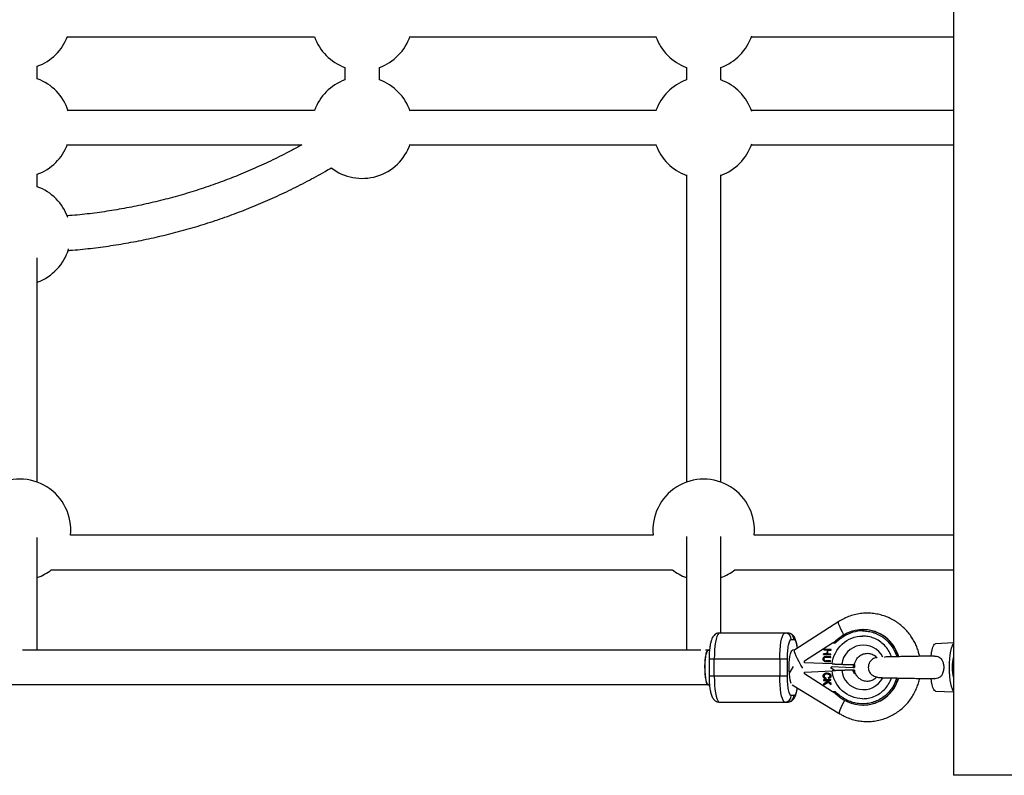
# Model space of a CAD drawing. Units: millimetres. Extents: x -4617 to 4618, y -2327 to 2327.
# Drawn here: x 955 to 1411, y -350 to 0 of the extents above; entities that cross this region are included whole.
import ezdxf

# ---------------------------------------------------------------- set-up
doc = ezdxf.new("R2010")
doc.units = ezdxf.units.MM

msp = doc.modelspace()

# ---------------------------------------------------------------- linework, layer by layer
at = {"color": 7, "linetype": 'Continuous', "lineweight": 25}
for p, q in [((1387.93, 350), (1387.93, -350)), ((977.21, -8), (1091.75, -8)), ((1135.94, -8), (1250.19, -8)), ((1294.21, -8), (1387.93, -8)), ((963.3, -27.39), (963.3, -21.58)), ((1105.85, -22.1), (1105.85, -27.9)), ((1121.85, -27.9), (1121.85, -22.1)), ((1264.11, -22.1), (1264.11, -27.9)), ((1280.11, -27.9), (1280.11, -22.1)), ((1091.75, -42), (977.58, -42)), ((1250.19, -42), (1135.94, -42)), ((1387.93, -42), (1294.21, -42)), ((977.21, -58), (1085.85, -58)), ((1135.94, -58), (1250.19, -58)), ((1294.21, -58), (1387.93, -58)), ((963.3, -77.39), (963.3, -71.58)), ((1264.11, -71.91), (1264.11, -214.23)), ((1280.11, -214.23), (1280.11, -71.91)), ((963.3, -214.23), (963.3, -110.37)), ((963.3, -292), (963.3, -239.79)), ((1248.74, -238.8), (978.67, -238.81)), ((1264.11, -239.38), (1264.11, -292)), ((1280.11, -284.1), (1280.11, -239.38)), ((1387.93, -238.8), (1295.48, -238.8)), ((969.81, -254.81), (1257.59, -254.8)), ((1286.63, -254.8), (1387.93, -254.8)), ((1334.76, -278.76), (1314.29, -291.82)), ((1346.06, -282.5), (1345.9, -282.5)), ((1311.01, -284.1), (1279.44, -284.1)), ((1312.74, -287.1), (1313.95, -287.1)), ((1270.76, -292), (956.39, -292)), ((1274.3, -292), (1273.02, -292)), ((1314.29, -291.82), (1313.35, -292.1)), ((1318.84, -297), (1331.87, -288.69)), ((1327.76, -291.6), (1327.75, -291.95)), ((1327.75, -291.95), (1329.39, -292.02)), ((1327.79, -291.95), (1327.75, -291.95)), ((1331.17, -291.75), (1327.76, -291.6)), ((1327.79, -291.95), (1327.8, -291.6)), ((1329.43, -292.02), (1327.79, -291.95)), ((1331.16, -292.1), (1331.17, -291.75)), ((1331.87, -288.69), (1333.14, -288.69)), ((1387.93, -288.6), (1379.55, -289.03)), ((1274.81, -292.1), (1274.3, -292.1)), ((1274.63, -296.1), (1274.63, -304.1)), ((1274.63, -296.1), (1310.93, -296.1)), ((1277.02, -304.1), (1277.02, -296.1)), ((1307.39, -296.1), (1307.39, -304.1)), ((1310.93, -304.1), (1310.93, -296.1)), ((1327.52, -296.12), (1327.48, -296.12)), ((1327.67, -293.72), (1327.66, -294.07)), ((1327.66, -294.07), (1331.07, -294.22)), ((1327.7, -294.07), (1327.66, -294.07)), ((1329.32, -293.79), (1327.67, -293.72)), ((1327.7, -294.07), (1327.71, -293.72)), ((1331.07, -294.22), (1327.7, -294.07)), ((1328.29, -295.03), (1328.25, -295.03)), ((1328.54, -295.34), (1328.5, -295.34)), ((1328.68, -295.01), (1329.01, -294.99)), ((1328.73, -295.33), (1328.69, -295.33)), ((1328.96, -295.34), (1331.01, -295.43)), ((1329, -295.34), (1328.96, -295.34)), ((1331.03, -295.09), (1328.97, -294.99)), ((1331.01, -295.43), (1329, -295.34)), ((1329.39, -292.02), (1329.32, -293.79)), ((1329.36, -293.79), (1329.32, -293.79)), ((1329.36, -293.79), (1329.43, -292.02)), ((1329.43, -292.02), (1329.39, -292.02)), ((1329.65, -293.81), (1329.73, -292.04)), ((1331.08, -293.87), (1329.65, -293.81)), ((1329.73, -292.04), (1331.16, -292.1)), ((1329.77, -292.04), (1329.73, -292.04)), ((1331.16, -292.1), (1329.77, -292.04)), ((1331.01, -295.43), (1331.03, -295.09)), ((1331.07, -294.22), (1331.08, -293.87)), ((1387.91, -295.03), (1387.93, -295.02)), ((1318.84, -297.83), (1318.84, -297)), ((1331.65, -298.4), (1318.84, -297.83)), ((1328.87, -297.3), (1330.93, -297.39)), ((1328.91, -297.3), (1328.87, -297.3)), ((1330.94, -297.04), (1328.89, -296.95)), ((1330.93, -297.39), (1328.91, -297.3)), ((1330.91, -300.2), (1331.88, -299.58)), ((1333.12, -301.54), (1330.91, -300.2)), ((1330.93, -297.39), (1330.94, -297.04)), ((1331.27, -299.55), (1341.4, -300)), ((1341.31, -298.75), (1341.4, -298.75)), ((1341.4, -298.75), (1342, -298.75)), ((1341.4, -298.75), (1341.4, -300)), ((1341.4, -300), (1342, -300)), ((1341.91, -298.75), (1341.91, -298.74)), ((1341.91, -298.75), (1342, -298.75)), ((1342, -298.75), (1342, -300)), ((1310.93, -304.1), (1274.63, -304.1)), ((1318.84, -302.17), (1331.65, -301.6)), ((1318.84, -303), (1318.84, -302.17)), ((1331.87, -311.31), (1318.84, -303)), ((1327.56, -304.08), (1327.52, -304.08)), ((1331.09, -305.6), (1327.65, -305.76)), ((1327.69, -305.76), (1331.09, -305.61)), ((1328.72, -305.25), (1328.82, -304.86)), ((1329.32, -303.06), (1329.28, -303.06)), ((1329.49, -303.06), (1329.45, -303.06)), ((1330, -304.76), (1330.13, -305.13)), ((1330.04, -304.76), (1330, -304.76)), ((1330.17, -305.13), (1330.04, -304.76)), ((1330.73, -303.96), (1330.69, -303.96)), ((1331.11, -305.99), (1331.09, -305.6)), ((1341.94, -301.26), (1341.17, -301.29)), ((1341.89, -301.26), (1341.94, -301.26)), ((1342.07, -301.45), (1342.01, -301.24)), ((1387.93, -304.98), (1387.91, -304.97)), ((-1274.3, -308), (1273.91, -308)), ((1274.17, -308.1), (1274.81, -308.1)), ((1313.18, -308.15), (1335.24, -321.54)), ((1327.65, -305.76), (1327.67, -306.14)), ((1327.69, -305.76), (1327.65, -305.76)), ((1327.67, -306.14), (1328.86, -306.09)), ((1327.69, -305.76), (1327.71, -306.14)), ((1329.43, -306.53), (1327.73, -307.64)), ((1327.73, -307.64), (1327.75, -308.14)), ((1327.77, -307.64), (1327.73, -307.64)), ((1327.75, -308.14), (1329.74, -306.79)), ((1327.77, -307.64), (1329.47, -306.53)), ((1327.79, -308.11), (1327.77, -307.64)), ((1328.86, -306.09), (1329.43, -306.53)), ((1328.9, -306.09), (1328.86, -306.09)), ((1329.47, -306.53), (1328.9, -306.09)), ((1329.4, -306.06), (1331.11, -305.99)), ((1331.17, -307.42), (1329.4, -306.06)), ((1329.47, -306.53), (1329.43, -306.53)), ((1329.74, -306.79), (1331.19, -307.93)), ((1329.78, -306.79), (1329.74, -306.79)), ((1331.19, -307.9), (1329.78, -306.79)), ((1331.19, -307.93), (1331.17, -307.42)), ((1313.95, -313.1), (1312.74, -313.1)), ((1333.14, -311.31), (1331.87, -311.31)), ((1379.55, -310.97), (1387.93, -311.4)), ((1279.44, -316.1), (1311.01, -316.1)), ((1345.9, -317.5), (1346.06, -317.5)), ((1437.93, -350), (1387.93, -350))]:
    msp.add_line(p, q, dxfattribs=at)
at = {"color": 8, "linetype": 'Continuous', "lineweight": 25}
msp.add_line((1341.43, -301.78), (1342.02, -301.75), dxfattribs=at)
at = {"color": 8, "linetype": 'Continuous', "lineweight": 25, "flags": 128}
for points in [[(1337.13, -284.96), (1336.4, -283.68), (1335.7, -282.32), (1335.15, -281.11), (1334.79, -280.1), (1334.62, -279.34), (1334.67, -278.87), (1334.76, -278.76)], [(1318.11, -300.32), (1317.21, -298.93), (1316.33, -297.47), (1315.56, -296.05), (1314.93, -294.76), (1314.47, -293.64), (1314.2, -292.75), (1314.14, -292.14), (1314.29, -291.82)], [(1312.72, -307.48), (1312.52, -306.95), (1312.24, -305.91), (1312.01, -304.59), (1311.85, -303.06), (1311.76, -301.39), (1311.74, -299.67), (1311.8, -297.96), (1311.92, -296.35), (1312.12, -294.92), (1312.37, -293.73), (1312.67, -292.84), (1313, -292.29), (1313.35, -292.1)], [(1335.23, -321.54), (1335.23, -321.53), (1335.08, -321.22), (1335.12, -320.59), (1335.37, -319.69), (1335.81, -318.56), (1336.41, -317.24), (1337.15, -315.81), (1337.47, -315.24)]]:
    msp.add_lwpolyline(points, dxfattribs=at)
at = {"color": 7, "linetype": 'Continuous', "lineweight": 25, "flags": 128}
for points in [[(1279.44, -284.1), (1279.02, -284.28), (1278.61, -284.82), (1278.23, -285.71), (1277.89, -286.91), (1277.59, -288.39), (1277.35, -290.1), (1277.17, -292), (1277.06, -294.02), (1277.02, -296.1)], [(1307.39, -296.1), (1307.43, -294.02), (1307.53, -292), (1307.71, -290.1), (1307.95, -288.39), (1308.25, -286.91), (1308.6, -285.71), (1308.98, -284.82), (1309.39, -284.28), (1309.81, -284.1)], [(1336.82, -285.16), (1336.8, -285.17), (1336.79, -285.2), (1336.8, -285.25), (1336.82, -285.31), (1336.85, -285.39), (1336.9, -285.47), (1336.95, -285.57), (1337.01, -285.67)], [(1377.49, -295.02), (1377.72, -293.32), (1378.01, -291.85), (1378.36, -290.65), (1378.74, -289.76), (1379.15, -289.21), (1379.55, -289.03)], [(1386.07, -300), (1386.11, -297.96), (1386.23, -295.98), (1386.42, -294.14), (1386.68, -292.48), (1386.99, -291.07), (1387.36, -289.94), (1387.76, -289.13), (1387.93, -288.89)], [(1274.17, -292.1), (1273.82, -292.29), (1273.49, -292.84), (1273.19, -293.73), (1272.94, -294.92), (1272.74, -296.35), (1272.62, -297.96), (1272.56, -299.67), (1272.58, -301.39), (1272.67, -303.06), (1272.83, -304.59), (1273.06, -305.91), (1273.34, -306.95), (1273.65, -307.68), (1273.99, -308.05), (1274.17, -308.1)], [(1274.3, -308), (1274.26, -308), (1273.93, -307.77), (1273.61, -307.18), (1273.33, -306.25), (1273.09, -305.03), (1272.9, -303.57), (1272.79, -301.95), (1272.74, -300.24), (1272.77, -298.51), (1272.87, -296.86), (1273.03, -295.35), (1273.26, -294.06), (1273.53, -293.05), (1273.84, -292.36), (1274.17, -292.03), (1274.51, -292.07), (1274.55, -292.1)], [(1387.93, -311.11), (1387.76, -310.87), (1387.36, -310.06), (1386.99, -308.93), (1386.68, -307.52), (1386.42, -305.86), (1386.23, -304.02), (1386.11, -302.04), (1386.07, -300)], [(1277.02, -304.1), (1277.06, -306.18), (1277.17, -308.2), (1277.35, -310.1), (1277.59, -311.81), (1277.89, -313.29), (1278.23, -314.49), (1278.61, -315.38), (1279.02, -315.92), (1279.44, -316.1)], [(1309.81, -316.1), (1309.39, -315.92), (1308.98, -315.38), (1308.6, -314.49), (1308.25, -313.29), (1307.95, -311.81), (1307.71, -310.1), (1307.53, -308.2), (1307.43, -306.18), (1307.39, -304.1)], [(1379.55, -310.97), (1379.15, -310.79), (1378.74, -310.24), (1378.36, -309.35), (1378.01, -308.15), (1377.72, -306.68), (1377.49, -304.98)], [(1336.82, -314.84), (1336.8, -314.83), (1336.79, -314.8), (1336.8, -314.75), (1336.82, -314.69), (1336.85, -314.61), (1336.9, -314.53), (1336.95, -314.43), (1337.01, -314.33)]]:
    msp.add_lwpolyline(points, dxfattribs=at)
at = {"color": 7, "linetype": 'Continuous', "lineweight": 25}
for centre, radius, start, end in [((955.3, 0.52), 23.5, 289.9028, 339.5053), ((1113.85, 0), 23.5, 199.9028, 250.0972), ((1113.85, 0), 23.5, 289.9028, 341.1339), ((1272.11, 0), 23.5, 199.9028, 250.0972), ((1272.11, 0), 23.5, 289.9028, 341.461), ((955.3, -49.48), 23.5, 17.8069, 70.0972), ((1113.85, -50), 23.5, 109.9028, 160.0972), ((1113.85, -50), 23.5, 18.8661, 70.0972), ((1272.11, -50), 23.5, 109.9028, 160.0972), ((1272.11, -50), 23.5, 18.539, 70.0972), ((955.3, -49.48), 23.5, 289.9028, 339.5053), ((1113.85, -50), 23.5, 232.4052, 341.1339), ((1272.11, -50), 23.5, 199.9028, 250.0972), ((1272.11, -50), 23.5, 289.9028, 341.461), ((955.3, -99.48), 23.5, 19.4568, 70.0972), ((955.3, -99.48), 23.5, 289.9028, 343.5199), ((955.3, -236.32), 23.5, 353.9167, 186.0872), ((1272.11, -236.32), 23.5, 353.9431, 186.0608), ((955.3, -236.32), 23.5, 289.9028, 308.109), ((1272.11, -236.32), 23.5, 231.8524, 250.0972), ((1272.11, -236.32), 23.5, 289.9028, 308.1515), ((1345.91, -299.58), 17.04, 15.5333, 122.243), ((1345.93, -299.72), 17.22, 15.4653, 89.5613), ((1309.77, -287.07), 2.97, 359.4131, 89.4008), ((1310.98, -287.07), 2.97, 359.4131, 89.4008), ((1351.04, -307.44), 26.43, 122.549, 132.2748), ((1405.68, -300), 18.45, 164.1496, 195.8504), ((1347.06, -319.61), 39.05, 149.1552, 154.2845), ((1345.91, -300.43), 17.04, 237.727, 344.5029), ((1345.96, -300.32), 17.18, 270.3466, 344.6271), ((1309.77, -313.13), 2.97, 270.5992, 0.5869), ((1310.98, -313.13), 2.97, 270.5992, 0.5869), ((1351.04, -292.56), 26.43, 227.7252, 237.451)]:
    msp.add_arc(centre, radius, start, end, dxfattribs=at)
at = {"color": 8, "linetype": 'Continuous', "lineweight": 25}
for centre, start, end in [((1346.1, -299.78), 26.0627, 173.207), ((1346.1, -300.23), 186.7874, 332.817)]:
    msp.add_arc(centre, 10.1, start, end, dxfattribs=at)
at = {"color": 7, "linetype": 'Continuous', "lineweight": 25}
for points, knots in [([(1085.85, -58), (1083.45, -59.31), (1078.35, -62.09), (1070.37, -66), (1061.96, -69.8), (1053.42, -73.31), (1044.77, -76.53), (1036.01, -79.45), (1027.16, -82.06), (1018.22, -84.37), (1009.21, -86.38), (1000.14, -88.08), (991.01, -89.45), (983.34, -90.38), (978.71, -90.74), (977.14, -90.86)], [0, 0, 0, 0, 0.071469, 0.152129, 0.23279, 0.313451, 0.394113, 0.474776, 0.555438, 0.636101, 0.716765, 0.797428, 0.878092, 0.958756, 1, 1, 1, 1]), ([(977.53, -106.89), (978.24, -106.85), (982.11, -106.59), (989.12, -105.81), (998.53, -104.54), (1007.89, -102.94), (1017.2, -101.03), (1026.43, -98.82), (1035.59, -96.29), (1044.66, -93.47), (1053.64, -90.34), (1062.5, -86.92), (1071.25, -83.2), (1079.87, -79.2), (1088.35, -74.9), (1094.9, -71.36), (1098.57, -69.17), (1099.53, -68.6)], [0, 0, 0, 0, 0.016611, 0.090272, 0.163934, 0.237595, 0.311257, 0.384918, 0.45858, 0.532242, 0.605904, 0.679567, 0.75323, 0.826893, 0.900556, 0.97422, 1, 1, 1, 1]), ([(1372.18, -295), (1372.12, -294.69), (1371.94, -293.71), (1371.45, -292.05), (1370.69, -290.02), (1369.71, -287.97), (1368.49, -285.94), (1367.05, -283.98), (1365.39, -282.14), (1363.52, -280.44), (1361.45, -278.91), (1359.21, -277.6), (1356.8, -276.51), (1354.26, -275.68), (1351.62, -275.13), (1348.89, -274.87), (1346.12, -274.91), (1343.34, -275.28), (1340.58, -275.98), (1337.97, -276.98), (1336.03, -277.94), (1335.04, -278.61), (1334.78, -278.78)], [0, 0, 0, 0, 0.01985, 0.061874, 0.107088, 0.154432, 0.203484, 0.253913, 0.305487, 0.358042, 0.411462, 0.465666, 0.520602, 0.576239, 0.632566, 0.689592, 0.74734, 0.805852, 0.865191, 0.925447, 0.980293, 1, 1, 1, 1]), ([(1279.43, -284.13), (1279.32, -284.12), (1278.87, -284.09), (1278.09, -284.34), (1277.24, -284.84), (1276.57, -285.55), (1276.06, -286.39), (1275.62, -287.46), (1275.27, -288.79), (1275, -290.3), (1274.83, -291.7), (1274.73, -292.89), (1274.67, -293.98), (1274.63, -295.03), (1274.63, -295.76), (1274.63, -296.1)], [0, 0, 0, 0, 0.02056, 0.090244, 0.156355, 0.226472, 0.311026, 0.410551, 0.536392, 0.649844, 0.74298, 0.814594, 0.872584, 0.939863, 1, 1, 1, 1]), ([(1310.93, -296.1), (1310.93, -293.71), (1311.12, -291.42), (1311.8, -288.05), (1312.26, -287.1), (1312.74, -287.1)], [0, 0, 0, 0, 0.5, 0.5, 1, 1, 1, 1]), ([(1315.53, -291.03), (1315.5, -290.75), (1315.41, -290.09), (1315.24, -289.14), (1315.02, -288.18), (1314.75, -287.27), (1314.41, -286.42), (1313.95, -285.65), (1313.34, -284.97), (1312.59, -284.45), (1311.79, -284.13), (1311.24, -284.13), (1311.02, -284.13)], [0, 0, 0, 0, 0.080927, 0.191053, 0.303103, 0.41765, 0.537211, 0.657775, 0.754442, 0.844491, 0.936068, 1, 1, 1, 1]), ([(1331.65, -298.4), (1332.03, -294.85), (1333.69, -291.57), (1338.9, -286.8), (1342.28, -285.48), (1345.78, -285.48)], [0, 0, 0, 0, 0.5, 0.5, 1, 1, 1, 1]), ([(1333.14, -288.69), (1333.29, -288.55), (1333.59, -288.27), (1334.02, -287.89), (1334.49, -287.5), (1335.15, -286.96), (1335.93, -286.39), (1336.61, -285.93), (1336.92, -285.72), (1337.01, -285.67)], [0, 0, 0, 0, 0.125011, 0.250008, 0.348496, 0.500014, 0.771787, 0.938454, 1, 1, 1, 1]), ([(1331.87, -288.69), (1331.92, -288.66), (1332.02, -288.6), (1332.17, -288.5), (1332.32, -288.41), (1332.46, -288.32), (1332.62, -288.22), (1332.79, -288.12), (1332.95, -288.03), (1333.06, -287.97), (1333.14, -287.93), (1333.19, -287.9), (1333.23, -287.89), (1333.25, -287.88), (1333.26, -287.88)], [0, 0, 0, 0, 0.106889, 0.20989, 0.309244, 0.405221, 0.498121, 0.632018, 0.748269, 0.815193, 0.873883, 0.920176, 0.961427, 1, 1, 1, 1]), ([(1333.26, -287.88), (1333.25, -287.88), (1333.24, -287.89), (1333.23, -287.9), (1333.22, -287.92), (1333.21, -287.95), (1333.19, -288), (1333.18, -288.04), (1333.17, -288.1), (1333.16, -288.18), (1333.15, -288.28), (1333.14, -288.41), (1333.14, -288.55), (1333.14, -288.64), (1333.14, -288.69)], [0, 0, 0, 0, 0.055216, 0.111763, 0.170088, 0.230598, 0.29365, 0.359559, 0.428593, 0.500978, 0.617675, 0.750141, 0.859699, 1, 1, 1, 1]), ([(1327.48, -296.12), (1327.48, -296.08), (1327.49, -296.02), (1327.5, -295.92), (1327.52, -295.82), (1327.55, -295.73), (1327.58, -295.64), (1327.62, -295.56), (1327.66, -295.48), (1327.71, -295.41), (1327.76, -295.34), (1327.82, -295.27), (1327.88, -295.21), (1327.95, -295.16), (1328.02, -295.12), (1328.09, -295.08), (1328.17, -295.05), (1328.22, -295.03), (1328.25, -295.03)], [0, 0, 0, 0, 0.0716551, 0.1413613, 0.2083801, 0.2740816, 0.3388266, 0.40211, 0.4649982, 0.5276888, 0.5892556, 0.6497851, 0.7086423, 0.766585, 0.8244482, 0.8822746, 0.9404961, 1, 1, 1, 1]), ([(1328.87, -297.3), (1328.83, -297.3), (1328.76, -297.29), (1328.66, -297.28), (1328.56, -297.27), (1328.46, -297.26), (1328.37, -297.24), (1328.29, -297.22), (1328.21, -297.2), (1328.14, -297.18), (1328.07, -297.15), (1328, -297.11), (1327.94, -297.07), (1327.88, -297.03), (1327.82, -296.98), (1327.76, -296.92), (1327.71, -296.86), (1327.66, -296.79), (1327.62, -296.72), (1327.58, -296.64), (1327.54, -296.56), (1327.52, -296.48), (1327.5, -296.39), (1327.49, -296.31), (1327.48, -296.21), (1327.48, -296.15), (1327.48, -296.12)], [0, 0, 0, 0, 0.054153, 0.105736, 0.154758, 0.201347, 0.24547, 0.286849, 0.326369, 0.36331, 0.399074, 0.435048, 0.471171, 0.507685, 0.54483, 0.582828, 0.622107, 0.662828, 0.703839, 0.744303, 0.785151, 0.826209, 0.867987, 0.910469, 0.954607, 1, 1, 1, 1]), ([(1328.29, -295.03), (1328.26, -295.03), (1328.21, -295.05), (1328.13, -295.08), (1328.06, -295.12), (1327.99, -295.16), (1327.92, -295.21), (1327.86, -295.27), (1327.8, -295.34), (1327.75, -295.41), (1327.7, -295.48), (1327.66, -295.56), (1327.62, -295.64), (1327.59, -295.73), (1327.56, -295.82), (1327.54, -295.92), (1327.53, -296.02), (1327.52, -296.08), (1327.52, -296.12)], [0, 0, 0, 0, 0.0595039, 0.1177254, 0.1755518, 0.233415, 0.2913577, 0.3502149, 0.4107444, 0.4723112, 0.5350018, 0.59789, 0.6611734, 0.7259184, 0.7916199, 0.8586387, 0.9283449, 1, 1, 1, 1]), ([(1327.52, -296.12), (1327.52, -296.15), (1327.52, -296.21), (1327.53, -296.31), (1327.54, -296.39), (1327.56, -296.48), (1327.58, -296.56), (1327.62, -296.64), (1327.66, -296.72), (1327.7, -296.79), (1327.75, -296.86), (1327.8, -296.92), (1327.86, -296.98), (1327.92, -297.03), (1327.98, -297.07), (1328.04, -297.11), (1328.11, -297.15), (1328.18, -297.18), (1328.25, -297.2), (1328.33, -297.22), (1328.41, -297.24), (1328.5, -297.26), (1328.6, -297.27), (1328.7, -297.28), (1328.8, -297.29), (1328.87, -297.3), (1328.91, -297.3)], [0, 0, 0, 0, 0.045393, 0.089531, 0.132013, 0.173791, 0.214849, 0.255697, 0.296161, 0.337172, 0.377893, 0.417172, 0.45517, 0.492315, 0.528829, 0.564952, 0.600926, 0.63669, 0.673631, 0.713151, 0.75453, 0.798653, 0.845242, 0.894264, 0.945847, 1, 1, 1, 1]), ([(1328.5, -295.34), (1328.47, -295.34), (1328.4, -295.35), (1328.31, -295.37), (1328.23, -295.4), (1328.15, -295.44), (1328.09, -295.49), (1328.02, -295.56), (1327.97, -295.63), (1327.91, -295.72), (1327.87, -295.82), (1327.84, -295.92), (1327.82, -296.01), (1327.81, -296.08), (1327.81, -296.11)], [0, 0, 0, 0, 0.087013, 0.168182, 0.24524, 0.319409, 0.393628, 0.47179, 0.555, 0.645723, 0.738113, 0.826853, 0.913942, 1, 1, 1, 1]), ([(1327.81, -296.11), (1327.81, -296.14), (1327.81, -296.2), (1327.82, -296.28), (1327.84, -296.37), (1327.86, -296.45), (1327.9, -296.53), (1327.94, -296.6), (1327.99, -296.66), (1328.05, -296.72), (1328.12, -296.78), (1328.19, -296.82), (1328.27, -296.86), (1328.33, -296.88), (1328.35, -296.89)], [0, 0, 0, 0, 0.082742, 0.16535, 0.247599, 0.330814, 0.414234, 0.495541, 0.576674, 0.657239, 0.739747, 0.822921, 0.909668, 1, 1, 1, 1]), ([(1328.25, -295.03), (1328.27, -295.02), (1328.31, -295.01), (1328.37, -295), (1328.45, -294.99), (1328.53, -294.99), (1328.63, -294.99), (1328.73, -294.99), (1328.85, -294.99), (1328.93, -294.99), (1328.97, -294.99)], [0, 0, 0, 0, 0.078652, 0.169675, 0.274463, 0.392189, 0.524001, 0.669032, 0.827356, 1, 1, 1, 1]), ([(1328.96, -295.34), (1328.93, -295.34), (1328.87, -295.34), (1328.79, -295.34), (1328.72, -295.33), (1328.66, -295.33), (1328.61, -295.33), (1328.56, -295.33), (1328.53, -295.33), (1328.51, -295.34), (1328.5, -295.34)], [0, 0, 0, 0, 0.190727, 0.363404, 0.516534, 0.650123, 0.765672, 0.863212, 0.941303, 1, 1, 1, 1]), ([(1328.54, -295.34), (1328.55, -295.34), (1328.57, -295.33), (1328.6, -295.33), (1328.65, -295.33), (1328.7, -295.33), (1328.76, -295.33), (1328.83, -295.34), (1328.91, -295.34), (1328.97, -295.34), (1329, -295.34)], [0, 0, 0, 0, 0.058697, 0.136788, 0.234328, 0.349877, 0.483466, 0.636596, 0.809273, 1, 1, 1, 1]), ([(1341.99, -298.75), (1342.04, -298.45), (1342.17, -297.69), (1342.86, -296.25), (1344.16, -294.72), (1346.06, -293.69), (1348.12, -293.37), (1350.12, -293.83), (1351.66, -294.63), (1352.22, -295.44), (1352.35, -295.62)], [0, 0, 0, 0, 0.061206, 0.155095, 0.325045, 0.477323, 0.6326, 0.794183, 0.955044, 1, 1, 1, 1]), ([(1352.35, -295.62), (1351.99, -295.64), (1350.96, -295.7), (1349.92, -296.46), (1349.19, -297.35), (1348.86, -297.96), (1348.63, -298.55), (1348.45, -299.25), (1348.38, -300.11), (1348.49, -300.97), (1348.71, -301.66), (1349.05, -302.39), (1349.68, -303.2), (1350.58, -303.88), (1351.98, -304.5), (1353.8, -304.74), (1355.53, -304.79), (1357.6, -304.85), (1359.73, -304.89), (1361.93, -304.93), (1364.45, -304.98), (1366.93, -305.02), (1369.02, -305.06), (1370.58, -305.09), (1372.1, -305.11), (1373.86, -305.14), (1375.97, -305.18), (1377.84, -305.22), (1378.82, -305.24), (1379.12, -305.25)], [0, 0, 0, 0, 0.026938, 0.077738, 0.097682, 0.113956, 0.127055, 0.138412, 0.159712, 0.180858, 0.192894, 0.205917, 0.235238, 0.268397, 0.302003, 0.36934, 0.441029, 0.507245, 0.562842, 0.611196, 0.667902, 0.732592, 0.769805, 0.800004, 0.830836, 0.866963, 0.914795, 0.974263, 1, 1, 1, 1]), ([(1379.15, -294.75), (1378.97, -294.76), (1378.24, -294.77), (1376.85, -294.8), (1375.28, -294.83), (1373.74, -294.86), (1371.89, -294.89), (1369.54, -294.93), (1367.07, -294.97), (1364.65, -295.02), (1362.19, -295.06), (1359.67, -295.11), (1357.4, -295.17), (1356.01, -295.18), (1355.9, -295.38), (1355.86, -295.46)], [0, 0, 0, 0, 0.025695, 0.105952, 0.166806, 0.208206, 0.276704, 0.366366, 0.453459, 0.533247, 0.622451, 0.72423, 0.833534, 0.932881, 1, 1, 1, 1]), ([(1379.16, -294.78), (1379.23, -294.77), (1379.76, -294.69), (1380.71, -294.9), (1381.8, -295.49), (1382.6, -296.48), (1383.15, -297.82), (1383.42, -299.55), (1383.32, -301.5), (1382.8, -303.21), (1381.89, -304.46), (1380.74, -305.09), (1379.75, -305.31), (1379.22, -305.22), (1379.12, -305.21)], [0, 0, 0, 0, 0.014572, 0.099967, 0.18572, 0.266551, 0.358371, 0.467363, 0.589316, 0.714412, 0.806654, 0.899413, 0.980645, 1, 1, 1, 1]), ([(1328.35, -296.89), (1328.37, -296.9), (1328.39, -296.9), (1328.44, -296.91), (1328.49, -296.92), (1328.55, -296.93), (1328.63, -296.93), (1328.7, -296.94), (1328.79, -296.95), (1328.85, -296.95), (1328.89, -296.95)], [0, 0, 0, 0, 0.070196, 0.156334, 0.25739, 0.373495, 0.506009, 0.654997, 0.819224, 1, 1, 1, 1]), ([(1331.65, -298.4), (1331.73, -298.4), (1331.89, -298.41), (1332.14, -298.42), (1332.39, -298.43), (1332.64, -298.44), (1332.9, -298.45), (1333.16, -298.46), (1333.42, -298.48), (1333.68, -298.49), (1333.93, -298.5), (1334.2, -298.51), (1334.49, -298.52), (1334.83, -298.53), (1335.21, -298.55), (1335.64, -298.56), (1335.92, -298.58), (1336.08, -298.58)], [0, 0, 0, 0, 0.053831, 0.108099, 0.162805, 0.217947, 0.273526, 0.32954, 0.385991, 0.442877, 0.500197, 0.552605, 0.617379, 0.694513, 0.783999, 0.885831, 1, 1, 1, 1]), ([(1336.08, -298.58), (1336.17, -298.58), (1336.35, -298.59), (1336.63, -298.6), (1336.92, -298.61), (1337.21, -298.62), (1337.5, -298.63), (1337.97, -298.65), (1338.58, -298.67), (1339.22, -298.69), (1339.76, -298.71), (1340.18, -298.72), (1340.54, -298.73), (1340.84, -298.74), (1341.1, -298.74), (1341.24, -298.74), (1341.31, -298.75)], [0, 0, 0, 0, 0.037497, 0.076716, 0.117655, 0.160313, 0.204691, 0.250787, 0.375413, 0.500005, 0.596088, 0.687063, 0.772936, 0.853713, 0.9294, 1, 1, 1, 1]), ([(1341.31, -298.75), (1341.34, -298.75), (1341.4, -298.75), (1341.49, -298.75), (1341.56, -298.75), (1341.64, -298.75), (1341.68, -298.75), (1341.7, -298.75)], [0, 0, 0, 0, 0.202438, 0.403655, 0.603652, 0.802433, 1, 1, 1, 1]), ([(1341.7, -298.75), (1341.72, -298.75), (1341.77, -298.75), (1341.83, -298.75), (1341.88, -298.75), (1341.9, -298.75), (1341.91, -298.75)], [0, 0, 0, 0, 0.2471481, 0.4961941, 0.7471431, 1, 1, 1, 1]), ([(1274.63, -304.1), (1274.63, -304.72), (1274.64, -305.57), (1274.7, -306.8), (1274.77, -307.81), (1274.88, -308.93), (1275.03, -310.02), (1275.21, -311.06), (1275.43, -312.02), (1275.7, -312.93), (1276.05, -313.78), (1276.5, -314.55), (1277.11, -315.23), (1277.86, -315.75), (1278.67, -316.07), (1279.21, -316.07), (1279.44, -316.07)], [0, 0, 0, 0, 0.107352, 0.149933, 0.21983, 0.290621, 0.365036, 0.441103, 0.518498, 0.597619, 0.680202, 0.763479, 0.830249, 0.892449, 0.955703, 1, 1, 1, 1]), ([(1312.74, -313.1), (1312.26, -313.1), (1311.8, -312.15), (1311.12, -308.78), (1310.93, -306.49), (1310.93, -304.1)], [0, 0, 0, 0, 0.5, 0.5, 1, 1, 1, 1]), ([(1327.52, -304.08), (1327.52, -304.05), (1327.52, -303.98), (1327.52, -303.89), (1327.53, -303.79), (1327.55, -303.71), (1327.57, -303.62), (1327.6, -303.54), (1327.64, -303.46), (1327.68, -303.39), (1327.73, -303.31), (1327.78, -303.24), (1327.85, -303.18), (1327.92, -303.12), (1328, -303.06), (1328.08, -303), (1328.18, -302.94), (1328.27, -302.89), (1328.38, -302.84), (1328.49, -302.8), (1328.61, -302.77), (1328.73, -302.74), (1328.86, -302.71), (1328.99, -302.69), (1329.12, -302.68), (1329.22, -302.67), (1329.26, -302.67)], [0, 0, 0, 0, 0.038322, 0.07558, 0.111674, 0.146797, 0.181354, 0.215349, 0.249015, 0.282595, 0.316716, 0.351628, 0.387757, 0.425163, 0.464203, 0.504865, 0.547399, 0.592227, 0.638605, 0.685956, 0.73444, 0.784478, 0.83572, 0.888813, 0.943518, 1, 1, 1, 1]), ([(1328.72, -305.25), (1328.67, -305.24), (1328.58, -305.22), (1328.45, -305.18), (1328.32, -305.14), (1328.21, -305.1), (1328.1, -305.04), (1328, -304.98), (1327.92, -304.91), (1327.84, -304.84), (1327.77, -304.76), (1327.7, -304.68), (1327.65, -304.59), (1327.61, -304.5), (1327.57, -304.4), (1327.54, -304.3), (1327.53, -304.19), (1327.52, -304.12), (1327.52, -304.08)], [0, 0, 0, 0, 0.079726, 0.15535, 0.227148, 0.295445, 0.360963, 0.423449, 0.484045, 0.542968, 0.600523, 0.656669, 0.712446, 0.768017, 0.824081, 0.881198, 0.939582, 1, 1, 1, 1]), ([(1329.3, -302.67), (1329.26, -302.67), (1329.17, -302.68), (1329.03, -302.69), (1328.9, -302.71), (1328.77, -302.74), (1328.65, -302.77), (1328.53, -302.8), (1328.42, -302.84), (1328.31, -302.89), (1328.22, -302.94), (1328.12, -303), (1328.04, -303.06), (1327.96, -303.12), (1327.89, -303.18), (1327.82, -303.24), (1327.77, -303.31), (1327.72, -303.39), (1327.68, -303.46), (1327.64, -303.54), (1327.61, -303.62), (1327.59, -303.71), (1327.57, -303.79), (1327.56, -303.89), (1327.56, -303.98), (1327.56, -304.05), (1327.56, -304.08)], [0, 0, 0, 0, 0.056482, 0.111187, 0.16428, 0.215522, 0.26556, 0.314044, 0.361395, 0.407773, 0.452601, 0.495135, 0.535797, 0.574837, 0.612243, 0.648372, 0.683284, 0.717405, 0.750985, 0.784651, 0.818646, 0.853203, 0.888326, 0.92442, 0.961678, 1, 1, 1, 1]), ([(1327.56, -304.08), (1327.56, -304.12), (1327.57, -304.19), (1327.58, -304.3), (1327.61, -304.4), (1327.65, -304.5), (1327.69, -304.59), (1327.74, -304.68), (1327.81, -304.76), (1327.88, -304.84), (1327.96, -304.91), (1328.04, -304.98), (1328.14, -305.04), (1328.25, -305.1), (1328.36, -305.14), (1328.49, -305.18), (1328.62, -305.22), (1328.71, -305.24), (1328.76, -305.25)], [0, 0, 0, 0, 0.060418, 0.118802, 0.175919, 0.231983, 0.287554, 0.343331, 0.399477, 0.457032, 0.515955, 0.576551, 0.639037, 0.704555, 0.772852, 0.84465, 0.920274, 1, 1, 1, 1]), ([(1329.28, -303.06), (1329.22, -303.06), (1329.11, -303.07), (1328.95, -303.09), (1328.81, -303.12), (1328.67, -303.15), (1328.54, -303.19), (1328.43, -303.24), (1328.32, -303.3), (1328.23, -303.36), (1328.15, -303.43), (1328.08, -303.5), (1328.02, -303.58), (1327.98, -303.67), (1327.94, -303.76), (1327.92, -303.85), (1327.91, -303.95), (1327.91, -304.02), (1327.91, -304.05)], [0, 0, 0, 0, 0.090758, 0.17565, 0.255306, 0.329955, 0.39993, 0.465292, 0.527056, 0.58557, 0.641196, 0.694326, 0.745429, 0.795527, 0.84523, 0.895057, 0.946612, 1, 1, 1, 1]), ([(1327.91, -304.05), (1327.91, -304.08), (1327.91, -304.13), (1327.93, -304.2), (1327.95, -304.27), (1327.97, -304.34), (1328.01, -304.41), (1328.05, -304.47), (1328.09, -304.53), (1328.15, -304.58), (1328.21, -304.64), (1328.27, -304.68), (1328.35, -304.72), (1328.43, -304.76), (1328.52, -304.79), (1328.61, -304.82), (1328.71, -304.84), (1328.78, -304.85), (1328.82, -304.86)], [0, 0, 0, 0, 0.057117, 0.112272, 0.166597, 0.220968, 0.274682, 0.329744, 0.385916, 0.443266, 0.50267, 0.564454, 0.628338, 0.695282, 0.765066, 0.839428, 0.917403, 1, 1, 1, 1]), ([(1329.26, -302.67), (1329.31, -302.67), (1329.4, -302.66), (1329.54, -302.67), (1329.67, -302.67), (1329.79, -302.69), (1329.91, -302.71), (1330.02, -302.74), (1330.13, -302.77), (1330.23, -302.8), (1330.33, -302.85), (1330.42, -302.89), (1330.51, -302.95), (1330.59, -303), (1330.66, -303.06), (1330.73, -303.13), (1330.79, -303.2), (1330.85, -303.27), (1330.9, -303.34), (1330.94, -303.42), (1330.98, -303.51), (1331.01, -303.59), (1331.04, -303.68), (1331.06, -303.77), (1331.07, -303.86), (1331.08, -303.92), (1331.08, -303.95)], [0, 0, 0, 0, 0.056204, 0.110435, 0.162517, 0.212837, 0.261285, 0.308242, 0.353584, 0.397748, 0.440649, 0.482109, 0.522291, 0.561329, 0.599499, 0.636879, 0.673862, 0.710453, 0.747074, 0.78293, 0.818489, 0.85433, 0.889877, 0.926138, 0.962811, 1, 1, 1, 1]), ([(1330.69, -303.96), (1330.69, -303.94), (1330.68, -303.89), (1330.67, -303.82), (1330.66, -303.76), (1330.64, -303.69), (1330.62, -303.63), (1330.59, -303.58), (1330.56, -303.52), (1330.52, -303.47), (1330.48, -303.42), (1330.44, -303.37), (1330.39, -303.33), (1330.33, -303.29), (1330.27, -303.25), (1330.2, -303.21), (1330.13, -303.18), (1330.06, -303.15), (1329.98, -303.13), (1329.89, -303.1), (1329.8, -303.09), (1329.71, -303.07), (1329.61, -303.06), (1329.5, -303.06), (1329.39, -303.06), (1329.32, -303.06), (1329.28, -303.06)], [0, 0, 0, 0, 0.0369019, 0.072974, 0.1079802, 0.1425613, 0.1764641, 0.2098906, 0.2432404, 0.2768689, 0.310908, 0.345087, 0.3806981, 0.4174386, 0.4553166, 0.4949043, 0.5360167, 0.5791027, 0.6240205, 0.6707336, 0.7199556, 0.771014, 0.8244033, 0.8802552, 0.9390037, 1, 1, 1, 1]), ([(1329.32, -303.06), (1329.36, -303.06), (1329.43, -303.06), (1329.54, -303.06), (1329.65, -303.06), (1329.75, -303.07), (1329.84, -303.09), (1329.93, -303.1), (1330.02, -303.13), (1330.1, -303.15), (1330.17, -303.18), (1330.24, -303.21), (1330.31, -303.25), (1330.37, -303.29), (1330.43, -303.33), (1330.48, -303.37), (1330.52, -303.42), (1330.56, -303.47), (1330.6, -303.52), (1330.63, -303.58), (1330.66, -303.63), (1330.68, -303.69), (1330.7, -303.76), (1330.72, -303.82), (1330.73, -303.89), (1330.73, -303.94), (1330.73, -303.96)], [0, 0, 0, 0, 0.0609963, 0.1197448, 0.1755967, 0.228986, 0.2800444, 0.3292664, 0.3759795, 0.4208973, 0.4639833, 0.5050957, 0.5446834, 0.5825614, 0.6193019, 0.654913, 0.689092, 0.7231311, 0.7567596, 0.7901094, 0.8235359, 0.8574387, 0.8920198, 0.927026, 0.9630981, 1, 1, 1, 1]), ([(1330, -304.76), (1330.03, -304.75), (1330.09, -304.74), (1330.17, -304.7), (1330.24, -304.67), (1330.31, -304.63), (1330.38, -304.59), (1330.43, -304.55), (1330.48, -304.5), (1330.53, -304.45), (1330.57, -304.4), (1330.6, -304.35), (1330.63, -304.29), (1330.66, -304.23), (1330.67, -304.16), (1330.68, -304.1), (1330.69, -304.03), (1330.69, -303.98), (1330.69, -303.96)], [0, 0, 0, 0, 0.079521, 0.156058, 0.228239, 0.296573, 0.362432, 0.425115, 0.485525, 0.543647, 0.600452, 0.655914, 0.71105, 0.766974, 0.822919, 0.880193, 0.938666, 1, 1, 1, 1]), ([(1330.73, -303.96), (1330.73, -303.98), (1330.73, -304.03), (1330.72, -304.1), (1330.71, -304.16), (1330.7, -304.23), (1330.67, -304.29), (1330.64, -304.35), (1330.61, -304.4), (1330.57, -304.45), (1330.52, -304.5), (1330.47, -304.55), (1330.42, -304.59), (1330.35, -304.63), (1330.28, -304.67), (1330.21, -304.7), (1330.13, -304.74), (1330.07, -304.75), (1330.04, -304.76)], [0, 0, 0, 0, 0.061334, 0.119807, 0.177081, 0.233026, 0.28895, 0.344086, 0.399548, 0.456353, 0.514475, 0.574885, 0.637568, 0.703427, 0.771761, 0.843942, 0.920479, 1, 1, 1, 1]), ([(1331.08, -303.95), (1331.08, -303.99), (1331.08, -304.05), (1331.07, -304.15), (1331.06, -304.25), (1331.03, -304.34), (1331, -304.43), (1330.96, -304.52), (1330.91, -304.6), (1330.86, -304.68), (1330.79, -304.76), (1330.72, -304.83), (1330.64, -304.89), (1330.55, -304.95), (1330.46, -305), (1330.35, -305.05), (1330.24, -305.1), (1330.16, -305.12), (1330.13, -305.13)], [0, 0, 0, 0, 0.061388, 0.121254, 0.179635, 0.237331, 0.294513, 0.351716, 0.409473, 0.468397, 0.528232, 0.58915, 0.651334, 0.715536, 0.782324, 0.851758, 0.92396, 1, 1, 1, 1]), ([(1336.08, -301.42), (1336, -301.42), (1335.87, -301.43), (1335.66, -301.44), (1335.45, -301.44), (1335.26, -301.45), (1335.07, -301.46), (1334.89, -301.47), (1334.73, -301.47), (1334.57, -301.48), (1334.42, -301.48), (1334.28, -301.49), (1334.16, -301.49), (1334.04, -301.5), (1333.82, -301.51), (1333.47, -301.52), (1333, -301.54), (1332.54, -301.56), (1332.09, -301.58), (1331.79, -301.59), (1331.65, -301.6)], [0, 0, 0, 0, 0.0542688, 0.1059079, 0.1549167, 0.2012947, 0.2450414, 0.2861561, 0.3246383, 0.3604875, 0.393703, 0.4242843, 0.4522309, 0.4775424, 0.5002183, 0.6029882, 0.7043534, 0.8043118, 0.9028614, 1, 1, 1, 1]), ([(1345.78, -314.52), (1342.28, -314.52), (1338.9, -313.2), (1333.69, -308.43), (1332.03, -305.15), (1331.65, -301.6)], [0, 0, 0, 0, 0.5, 0.5, 1, 1, 1, 1]), ([(1335.25, -321.51), (1335.73, -321.8), (1336.96, -322.55), (1339.09, -323.48), (1341.63, -324.32), (1344.27, -324.87), (1347, -325.13), (1349.77, -325.09), (1352.55, -324.72), (1355.31, -324.02), (1357.92, -323.03), (1360.34, -321.78), (1362.54, -320.33), (1364.57, -318.65), (1366.41, -316.78), (1368.04, -314.73), (1369.44, -312.54), (1370.58, -310.25), (1371.46, -307.94), (1371.97, -306.18), (1372.15, -305.2), (1372.19, -305)], [0, 0, 0, 0, 0.035281, 0.090859, 0.147147, 0.204134, 0.261828, 0.320252, 0.379449, 0.439482, 0.500444, 0.555932, 0.611371, 0.666726, 0.721941, 0.776925, 0.8315, 0.885297, 0.937384, 0.986785, 1, 1, 1, 1]), ([(1341.14, -301.26), (1341.1, -301.26), (1341.02, -301.26), (1340.89, -301.26), (1340.76, -301.27), (1340.61, -301.27), (1340.44, -301.27), (1340.18, -301.28), (1339.75, -301.29), (1339.14, -301.31), (1338.44, -301.34), (1337.8, -301.36), (1337.21, -301.38), (1336.67, -301.4), (1336.28, -301.41), (1336.08, -301.42)], [0, 0, 0, 0, 0.038575, 0.078379, 0.119413, 0.161677, 0.205172, 0.249898, 0.362686, 0.500094, 0.62491, 0.749749, 0.827747, 0.911164, 1, 1, 1, 1]), ([(1341.42, -301.75), (1341.41, -301.73), (1341.4, -301.68), (1341.38, -301.62), (1341.36, -301.55), (1341.33, -301.47), (1341.29, -301.4), (1341.25, -301.34), (1341.21, -301.29), (1341.17, -301.26), (1341.15, -301.26), (1341.14, -301.26)], [0, 0, 0, 0, 0.083388, 0.166496, 0.250728, 0.375877, 0.499925, 0.624054, 0.749366, 0.875237, 1, 1, 1, 1]), ([(1342.19, -302.79), (1342.17, -302.79), (1342.13, -302.79), (1342.06, -302.79), (1341.98, -302.79), (1341.89, -302.79), (1341.83, -302.79), (1341.8, -302.79)], [0, 0, 0, 0, 0.197262, 0.395868, 0.595843, 0.797212, 1, 1, 1, 1]), ([(1341.94, -301.26), (1341.94, -301.26), (1341.94, -301.26), (1341.94, -301.27), (1341.94, -301.3), (1341.94, -301.34), (1341.95, -301.4), (1341.96, -301.47), (1341.98, -301.56), (1342, -301.65), (1342.02, -301.72), (1342.02, -301.75)], [0, 0, 0, 0, 0.083312, 0.1664, 0.250705, 0.375821, 0.499891, 0.623873, 0.749239, 0.875159, 1, 1, 1, 1]), ([(1352.28, -304.43), (1352, -304.76), (1351.24, -305.65), (1349.6, -306.35), (1347.62, -306.61), (1345.87, -306.21), (1344.39, -305.36), (1343.24, -304.25), (1342.36, -302.91), (1342.15, -301.87), (1342.07, -301.45)], [0, 0, 0, 0, 0.0926339, 0.2519044, 0.4003233, 0.5627806, 0.6642966, 0.7798235, 0.9098432, 1, 1, 1, 1]), ([(1342.4, -302.79), (1342.39, -302.79), (1342.38, -302.79), (1342.34, -302.79), (1342.3, -302.79), (1342.25, -302.79), (1342.21, -302.79), (1342.19, -302.79)], [0, 0, 0, 0, 0.202799, 0.404173, 0.604148, 0.802749, 1, 1, 1, 1]), ([(1311.03, -316.07), (1311.13, -316.08), (1311.59, -316.11), (1312.36, -315.86), (1313.21, -315.36), (1313.88, -314.65), (1314.4, -313.81), (1314.83, -312.74), (1315.18, -311.4), (1315.4, -310.28), (1315.47, -309.63), (1315.48, -309.55)], [0, 0, 0, 0, 0.030912, 0.135682, 0.23508, 0.340502, 0.467628, 0.617264, 0.806467, 0.977042, 1, 1, 1, 1]), ([(1333.26, -312.12), (1333.25, -312.12), (1333.24, -312.12), (1333.23, -312.11), (1333.2, -312.1), (1333.17, -312.09), (1333.13, -312.06), (1333.06, -312.03), (1332.95, -311.97), (1332.79, -311.88), (1332.55, -311.73), (1332.23, -311.54), (1331.99, -311.39), (1331.87, -311.31)], [0, 0, 0, 0, 0.0229487, 0.0465061, 0.07126, 0.0977183, 0.1262985, 0.1847077, 0.2519294, 0.3679123, 0.5021102, 0.7399245, 1, 1, 1, 1]), ([(1337.01, -314.33), (1336.92, -314.28), (1336.61, -314.07), (1335.93, -313.61), (1335.15, -313.04), (1334.49, -312.5), (1334.02, -312.11), (1333.59, -311.73), (1333.29, -311.45), (1333.14, -311.31)], [0, 0, 0, 0, 0.061545, 0.228212, 0.499986, 0.651515, 0.749992, 0.874989, 1, 1, 1, 1]), ([(1333.14, -311.31), (1333.14, -311.34), (1333.14, -311.41), (1333.14, -311.5), (1333.14, -311.6), (1333.15, -311.71), (1333.16, -311.84), (1333.18, -311.96), (1333.2, -312.05), (1333.23, -312.1), (1333.25, -312.11), (1333.26, -312.12)], [0, 0, 0, 0, 0.097434, 0.180777, 0.249986, 0.382198, 0.499525, 0.640876, 0.76973, 0.888417, 1, 1, 1, 1]), ([(1345.78, -316.9), (1345.68, -316.9), (1345.29, -316.9), (1344.43, -316.86), (1342.99, -316.69), (1341.49, -316.35), (1340.11, -315.89), (1339.04, -315.45), (1338.17, -315.02), (1337.5, -314.64), (1337.17, -314.43), (1337.01, -314.33)], [0, 0, 0, 0, 0.0319, 0.125876, 0.281902, 0.499931, 0.624944, 0.749954, 0.874974, 0.937482, 1, 1, 1, 1])]:
    msp.add_open_spline(points, degree=3, knots=knots, dxfattribs=at)
at = {"color": 8, "linetype": 'Continuous', "lineweight": 25}
for points, knots in [([(1313.95, -287.1), (1314.18, -287.22), (1314.53, -287.4), (1314.95, -288.53), (1315.24, -289.65), (1315.38, -290.61), (1315.45, -291.08)], [0, 0, 0, 0, 0.384555, 0.591568, 0.802974, 1, 1, 1, 1]), ([(1345.78, -283.1), (1346.67, -283.14), (1348.44, -283.23), (1350.61, -283.79), (1352.27, -284.43), (1353.47, -285.01), (1354.63, -285.69), (1355.84, -286.55), (1357.08, -287.6), (1358.79, -289.41), (1360.21, -291.56), (1361.19, -293.71), (1361.48, -294.7), (1361.59, -295.07)], [0, 0, 0, 0, 0.12621, 0.25242, 0.315494, 0.378733, 0.441943, 0.505045, 0.588151, 0.671323, 0.855161, 0.946535, 1, 1, 1, 1]), ([(1359.13, -295.12), (1359.09, -294.97), (1358.8, -293.87), (1357.72, -291.99), (1355.92, -289.66), (1353.63, -287.77), (1351.09, -286.43), (1348.43, -285.63), (1346.65, -285.53), (1345.78, -285.48)], [0, 0, 0, 0, 0.027334, 0.191959, 0.360078, 0.528198, 0.692823, 0.850878, 1, 1, 1, 1]), ([(1345.78, -314.52), (1346.65, -314.47), (1348.43, -314.37), (1351.09, -313.57), (1353.63, -312.23), (1355.92, -310.34), (1357.72, -308.01), (1358.8, -306.13), (1359.09, -305.03), (1359.13, -304.88)], [0, 0, 0, 0, 0.149129, 0.30719, 0.471822, 0.639949, 0.808075, 0.972707, 1, 1, 1, 1]), ([(1361.54, -304.93), (1361.22, -305.91), (1360.7, -307.53), (1359.49, -309.54), (1358.46, -310.9), (1357.49, -311.97), (1356.63, -312.78), (1355.33, -313.85), (1353.5, -315.04), (1351.04, -316.1), (1348.44, -316.77), (1346.67, -316.86), (1345.78, -316.9)], [0, 0, 0, 0, 0.143908, 0.236125, 0.328232, 0.383761, 0.439159, 0.494703, 0.621027, 0.747352, 0.873676, 1, 1, 1, 1]), ([(1315.39, -309.49), (1315.34, -309.83), (1315.22, -310.66), (1314.95, -311.67), (1314.53, -312.8), (1314.18, -312.98), (1313.95, -313.1)], [0, 0, 0, 0, 0.150681, 0.374288, 0.593249, 1, 1, 1, 1])]:
    msp.add_open_spline(points, degree=3, knots=knots, dxfattribs=at)
at = {"color": 7, "linetype": 'Continuous', "lineweight": 25}
for points in [[(1345.78, -283.1), (1342.68, -283.1), (1339.64, -283.99), (1337.01, -285.67)], [(1341.42, -301.75), (1341.52, -302.11), (1341.64, -302.45), (1341.8, -302.79)], [(1342.4, -302.79), (1342.25, -302.45), (1342.12, -302.11), (1342.02, -301.75)]]:
    msp.add_open_spline(points, degree=3, dxfattribs=at)

doc.saveas('drawing.dxf')
